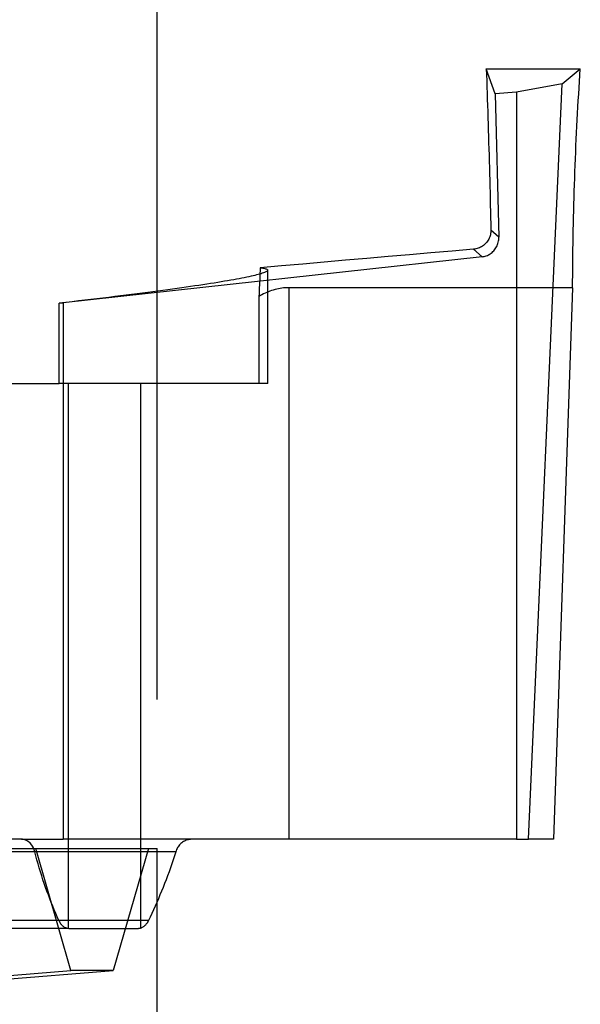
# Model space of a CAD drawing. Extents: x -13 to 142, y -11 to 45.
# Drawn here: x 118 to 124, y 9 to 20 of the extents above; entities that cross this region are included whole.
import ezdxf

# ---------------------------------------------------------------- set-up
doc = ezdxf.new("R2010")
doc.units = 0
doc.header["$MEASUREMENT"] = 0
doc.layers.get('0').update_dxf_attribs({"linetype": 'CONTINUOUS'})
doc.layers.add('1', color=4, linetype='CONTINUOUS')
doc.layers.add('SK2', color=7, linetype='CONTINUOUS')
doc.styles.add('SANDVIK_STYLE', font='simplex.shx', dxfattribs={"height": 3})
doc.styles.get("Standard").update_dxf_attribs({"font": 'simplex.shx'})
doc.dimstyles.new('SANDVIK_DIM', dxfattribs={"dimscale": 0, "dimtxt": 4.5, "dimasz": 4.57, "dimexe": 5, "dimexo": 0, "dimgap": 2.3, "dimtad": 1, "dimdsep": 46, "dimtxsty": 'SANDVIK_STYLE', "dimcen": 0.09, "dimclrd": 256, "dimclre": 256, "dimclrt": 256, "dimadec": 0, "dimazin": 0, "dimtfac": 1, "dimtofl": 0, "dimtmove": 2, "dimatfit": 3, "dimfxl": 1, "dimtolj": 1, "dimtzin": 0, "dimarcsym": 0})

# ---------------------------------------------------------------- blocks, each defined once
blk = doc.blocks.new('*D2')
for p, q in [((-1, 16.5875), (-1, 41.749206)), ((119, 12.3875), (119, 41.749206)), ((119, 39.749206), (-1, 39.749206))]:
    blk.add_line(p, q)
for points in [[(-1, 39.749206), (2.5, 40.20999), (2.5, 39.288423)], [(119, 39.749206), (115.5, 39.288423), (115.5, 40.20999)]]:
    blk.add_solid(points)
blk.add_text('120', height=3.5).set_placement((56.107895, 41.499206))

msp = doc.modelspace()

# ---------------------------------------------------------------- linework, layer by layer
at = {"layer": '1'}
for p, q in [((122.5, 19.1), (123.5, 19.1)), ((122.594819, 18.835548), (122.5, 19.1)), ((123.306875, 18.939577), (123.5, 19.1)), ((123.306875, 18.939577), (122.819777, 18.850903)), ((122.950234, 10.9), (123.306875, 18.939577)), ((122.819777, 18.850903), (122.594819, 18.835548)), ((122.594819, 18.835548), (122.63392, 17.308447)), ((122.819777, 18.850903), (122.819777, 10.9)), ((122.63392, 17.308447), (122.549104, 17.384149)), ((122.455672, 17.100402), (118, 16.60915)), ((122.365648, 17.180751), (122.455672, 17.100402)), ((120.175, 15.75), (120.175, 16.957179)), ((120.400953, 16.770629), (120.400953, 10.9)), ((123.418657, 16.770629), (120.400953, 16.770629)), ((123.418657, 16.770629), (123.21365, 10.9)), ((120.081543, 16.678734), (120.081543, 15.75)), ((117.957691, 16.605449), (118, 16.60915)), ((117.957691, 15.75), (117.957691, 16.605449)), ((118, 16.60915), (118, 10.9)), ((114.5, 15.75), (117.957691, 15.75)), ((120.175, 15.75), (117.957691, 15.75)), ((118.052632, 15.75), (118.052632, 9.95023)), ((118.822005, 15.75), (118.822005, 9.952786)), ((117.557057, 10.9), (115.212803, 10.9)), ((117.557057, 10.9), (118, 10.9)), ((122.819777, 10.9), (118, 10.9)), ((122.819777, 10.9), (122.950234, 10.9)), ((123.21365, 10.9), (122.950234, 10.9)), ((110, 10.8), (119, 10.8)), ((118.083013, 9.502586), (117.709394, 10.8)), ((118.906632, 10.8), (118.533013, 9.502586)), ((119, 5), (119, 10.8)), ((117.698294, 10.765652), (115.429014, 10.765652)), ((119.197751, 10.766549), (116.571886, 10.766549)), ((117.954508, 10.035684), (115.783525, 10.035684)), ((118.906442, 10.034659), (116.551515, 10.034659)), ((118.05857, 9.95), (115.91559, 9.95)), ((118.05857, 9.95), (118.801393, 9.95)), ((115.649773, 9.306115), (118.083013, 9.502586)), ((116.099773, 9.306115), (118.533013, 9.502586)), ((118.533013, 9.502586), (118.083013, 9.502586))]:
    msp.add_line(p, q, dxfattribs=at)
for points in [[(122.5, 19.1, 0), (122.502272, 19.03559, 0), (122.504516, 18.97094, 0), (122.506734, 18.906061, 0), (122.508923, 18.84097, 0), (122.511084, 18.775679, 0), (122.513215, 18.710204, 0), (122.515318, 18.644558, 0), (122.51739, 18.578756, 0), (122.519433, 18.512813, 0), (122.521444, 18.446742, 0), (122.523424, 18.380559, 0), (122.525373, 18.314277, 0), (122.527289, 18.247911, 0), (122.529173, 18.181476, 0), (122.531025, 18.114986, 0), (122.532842, 18.048456, 0), (122.534626, 17.981901, 0), (122.536376, 17.915334, 0), (122.538092, 17.848771, 0), (122.539773, 17.782225, 0), (122.541418, 17.715713, 0), (122.543028, 17.649247, 0), (122.544602, 17.582844, 0), (122.546139, 17.516516, 0), (122.54764, 17.45028, 0), (122.549104, 17.384149, 0)], [(122.5, 19.1, 0), (122.502272, 19.03559, 0), (122.504516, 18.97094, 0), (122.506734, 18.906061, 0), (122.508923, 18.84097, 0), (122.511084, 18.775679, 0), (122.513215, 18.710204, 0), (122.515318, 18.644558, 0), (122.51739, 18.578756, 0), (122.519433, 18.512813, 0), (122.521444, 18.446742, 0), (122.523424, 18.380559, 0), (122.525373, 18.314277, 0), (122.527289, 18.247911, 0), (122.529173, 18.181476, 0), (122.531025, 18.114986, 0), (122.532842, 18.048456, 0), (122.534626, 17.981901, 0), (122.536376, 17.915334, 0), (122.538092, 17.848771, 0), (122.539773, 17.782225, 0), (122.541418, 17.715713, 0), (122.543028, 17.649247, 0), (122.544602, 17.582844, 0), (122.546139, 17.516516, 0), (122.54764, 17.45028, 0), (122.549104, 17.384149, 0)], [(123.418657, 16.770629, 0), (123.418859, 16.837754, 0), (123.419198, 16.905139, 0), (123.419673, 16.972768, 0), (123.420284, 17.040625, 0), (123.421031, 17.108693, 0), (123.421915, 17.176955, 0), (123.422934, 17.245396, 0), (123.424088, 17.313999, 0), (123.425378, 17.382746, 0), (123.426802, 17.451623, 0), (123.428361, 17.520611, 0), (123.430054, 17.589695, 0), (123.43188, 17.658857, 0), (123.43384, 17.728081, 0), (123.435932, 17.797351, 0), (123.438156, 17.866649, 0), (123.440512, 17.935959, 0), (123.442999, 18.005265, 0), (123.445617, 18.074549, 0), (123.448364, 18.143795, 0), (123.45124, 18.212986, 0), (123.454244, 18.282106, 0), (123.457376, 18.351138, 0), (123.460635, 18.420066, 0), (123.464019, 18.488873, 0), (123.467529, 18.557543, 0), (123.471163, 18.626059, 0), (123.474921, 18.694405, 0), (123.4788, 18.762564, 0), (123.482801, 18.830521, 0), (123.486923, 18.898259, 0), (123.491164, 18.965763, 0), (123.495523, 19.033014, 0), (123.5, 19.1, 0)], [(123.418657, 16.770629, 0), (123.418859, 16.837754, 0), (123.419198, 16.905139, 0), (123.419673, 16.972768, 0), (123.420284, 17.040625, 0), (123.421031, 17.108693, 0), (123.421915, 17.176955, 0), (123.422934, 17.245396, 0), (123.424088, 17.313999, 0), (123.425378, 17.382746, 0), (123.426802, 17.451623, 0), (123.428361, 17.520611, 0), (123.430054, 17.589695, 0), (123.43188, 17.658857, 0), (123.43384, 17.728081, 0), (123.435932, 17.797351, 0), (123.438156, 17.866649, 0), (123.440512, 17.935959, 0), (123.442999, 18.005265, 0), (123.445617, 18.074549, 0), (123.448364, 18.143795, 0), (123.45124, 18.212986, 0), (123.454244, 18.282106, 0), (123.457376, 18.351138, 0), (123.460635, 18.420066, 0), (123.464019, 18.488873, 0), (123.467529, 18.557543, 0), (123.471163, 18.626059, 0), (123.474921, 18.694405, 0), (123.4788, 18.762564, 0), (123.482801, 18.830521, 0), (123.486923, 18.898259, 0), (123.491164, 18.965763, 0), (123.495523, 19.033014, 0), (123.5, 19.1, 0)], [(122.549104, 17.384149, 0), (122.548973, 17.371611, 0), (122.548051, 17.359119, 0), (122.546347, 17.346705, 0), (122.543874, 17.334426, 0), (122.540636, 17.322327, 0), (122.53663, 17.310461, 0), (122.531877, 17.298872, 0), (122.526409, 17.287601, 0), (122.520252, 17.276688, 0), (122.513425, 17.266175, 0), (122.505944, 17.256111, 0), (122.497834, 17.246538, 0), (122.489136, 17.237486, 0), (122.47989, 17.228985, 0), (122.47013, 17.221065, 0), (122.459888, 17.213765, 0), (122.449195, 17.207127, 0), (122.438098, 17.201171, 0), (122.426646, 17.195911, 0), (122.414885, 17.191363, 0), (122.402858, 17.187554, 0), (122.390608, 17.184508, 0), (122.37819, 17.18224, 0), (122.365648, 17.180751, 0)], [(122.549104, 17.384149, 0), (122.548973, 17.371611, 0), (122.548051, 17.359119, 0), (122.546347, 17.346705, 0), (122.543874, 17.334426, 0), (122.540636, 17.322327, 0), (122.53663, 17.310461, 0), (122.531877, 17.298872, 0), (122.526409, 17.287601, 0), (122.520252, 17.276688, 0), (122.513425, 17.266175, 0), (122.505944, 17.256111, 0), (122.497834, 17.246538, 0), (122.489136, 17.237486, 0), (122.47989, 17.228985, 0), (122.47013, 17.221065, 0), (122.459888, 17.213765, 0), (122.449195, 17.207127, 0), (122.438098, 17.201171, 0), (122.426646, 17.195911, 0), (122.414885, 17.191363, 0), (122.402858, 17.187554, 0), (122.390608, 17.184508, 0), (122.37819, 17.18224, 0), (122.365648, 17.180751, 0)], [(122.455672, 17.100402, 0), (122.467029, 17.101997, 0), (122.478297, 17.10427, 0), (122.48946, 17.10722, 0), (122.500482, 17.110844, 0), (122.511332, 17.115141, 0), (122.521979, 17.120107, 0), (122.532391, 17.12574, 0), (122.542531, 17.132036, 0), (122.552364, 17.13899, 0), (122.561852, 17.146594, 0), (122.570955, 17.154839, 0), (122.579631, 17.163716, 0), (122.587836, 17.173207, 0), (122.595525, 17.183295, 0), (122.60265, 17.193956, 0), (122.609163, 17.205159, 0), (122.615016, 17.216869, 0), (122.620161, 17.229043, 0), (122.624553, 17.241629, 0), (122.628149, 17.254569, 0), (122.63091, 17.267796, 0), (122.632807, 17.28124, 0), (122.633815, 17.294815, 0), (122.63392, 17.308447, 0)], [(122.455672, 17.100402, 0), (122.467029, 17.101997, 0), (122.478297, 17.10427, 0), (122.48946, 17.10722, 0), (122.500482, 17.110844, 0), (122.511332, 17.115141, 0), (122.521979, 17.120107, 0), (122.532391, 17.12574, 0), (122.542531, 17.132036, 0), (122.552364, 17.13899, 0), (122.561852, 17.146594, 0), (122.570955, 17.154839, 0), (122.579631, 17.163716, 0), (122.587836, 17.173207, 0), (122.595525, 17.183295, 0), (122.60265, 17.193956, 0), (122.609163, 17.205159, 0), (122.615016, 17.216869, 0), (122.620161, 17.229043, 0), (122.624553, 17.241629, 0), (122.628149, 17.254569, 0), (122.63091, 17.267796, 0), (122.632807, 17.28124, 0), (122.633815, 17.294815, 0), (122.63392, 17.308447, 0)], [(122.365648, 17.180751, 0), (122.138595, 17.161006, 0), (121.911544, 17.141264, 0), (121.684493, 17.121525, 0), (121.457444, 17.10179, 0), (121.230396, 17.082058, 0), (121.003349, 17.062329, 0), (120.776304, 17.042603, 0), (120.54926, 17.022881, 0), (120.322217, 17.003162, 0), (120.095176, 16.983447, 0)], [(122.365648, 17.180751, 0), (122.138595, 17.161006, 0), (121.911544, 17.141264, 0), (121.684493, 17.121525, 0), (121.457444, 17.10179, 0), (121.230396, 17.082058, 0), (121.003349, 17.062329, 0), (120.776304, 17.042603, 0), (120.54926, 17.022881, 0), (120.322217, 17.003162, 0), (120.095176, 16.983447, 0)], [(120.095176, 16.983447, 0), (120.109212, 16.981629, 0), (120.121899, 16.979686, 0), (120.133234, 16.977619, 0), (120.143213, 16.975427, 0), (120.151835, 16.973111, 0), (120.159098, 16.970672, 0), (120.165, 16.968111, 0), (120.16954, 16.965428, 0), (120.172717, 16.962624, 0), (120.174531, 16.959699, 0), (120.17498, 16.956654, 0), (120.174066, 16.953491, 0), (120.171788, 16.950209, 0), (120.168148, 16.946809, 0), (120.163146, 16.943293, 0), (120.156784, 16.939662, 0), (120.149063, 16.935915, 0), (120.139987, 16.932055, 0), (120.129556, 16.928081, 0), (120.117775, 16.923996, 0), (120.104645, 16.919799, 0), (120.090171, 16.915493, 0), (120.074356, 16.911078, 0), (120.057204, 16.906554, 0), (120.03872, 16.901925, 0), (120.018908, 16.897189, 0), (119.997773, 16.892349, 0), (119.975321, 16.887406, 0), (119.951557, 16.882361, 0), (119.926488, 16.877216, 0), (119.900119, 16.87197, 0), (119.872457, 16.866627, 0), (119.843509, 16.861186, 0), (119.813282, 16.85565, 0), (119.781785, 16.850019, 0), (119.749023, 16.844296, 0), (119.715007, 16.838481, 0), (119.679744, 16.832576, 0), (119.643242, 16.826582, 0), (119.605511, 16.820502, 0), (119.56656, 16.814335, 0), (119.526399, 16.808084, 0), (119.485038, 16.801751, 0), (119.442486, 16.795336, 0), (119.398754, 16.788841, 0), (119.353852, 16.782269, 0), (119.307793, 16.77562, 0), (119.260586, 16.768896, 0), (119.212243, 16.762098, 0), (119.162777, 16.75523, 0), (119.112199, 16.748291, 0), (119.060521, 16.741283, 0), (119.007756, 16.734209, 0), (118.953916, 16.727071, 0), (118.899015, 16.719868, 0), (118.843066, 16.712605, 0), (118.786083, 16.705281, 0), (118.728078, 16.6979, 0), (118.669067, 16.690462, 0), (118.609062, 16.68297, 0), (118.54808, 16.675425, 0), (118.486133, 16.667829, 0), (118.423238, 16.660184, 0), (118.359408, 16.652492, 0), (118.294661, 16.644754, 0), (118.229009, 16.636973, 0), (118.162471, 16.62915, 0), (118.095061, 16.621287, 0), (118.026796, 16.613386, 0), (117.957691, 16.605449, 0)], [(120.095176, 16.983447, 0), (120.109212, 16.981629, 0), (120.121899, 16.979686, 0), (120.133234, 16.977619, 0), (120.143213, 16.975427, 0), (120.151835, 16.973111, 0), (120.159098, 16.970672, 0), (120.165, 16.968111, 0), (120.16954, 16.965428, 0), (120.172717, 16.962624, 0), (120.174531, 16.959699, 0), (120.17498, 16.956654, 0), (120.174066, 16.953491, 0), (120.171788, 16.950209, 0), (120.168148, 16.946809, 0), (120.163146, 16.943293, 0), (120.156784, 16.939662, 0), (120.149063, 16.935915, 0), (120.139987, 16.932055, 0), (120.129556, 16.928081, 0), (120.117775, 16.923996, 0), (120.104645, 16.919799, 0), (120.090171, 16.915493, 0), (120.074356, 16.911078, 0), (120.057204, 16.906554, 0), (120.03872, 16.901925, 0), (120.018908, 16.897189, 0), (119.997773, 16.892349, 0), (119.975321, 16.887406, 0), (119.951557, 16.882361, 0), (119.926488, 16.877216, 0), (119.900119, 16.87197, 0), (119.872457, 16.866627, 0), (119.843509, 16.861186, 0), (119.813282, 16.85565, 0), (119.781785, 16.850019, 0), (119.749023, 16.844296, 0), (119.715007, 16.838481, 0), (119.679744, 16.832576, 0), (119.643242, 16.826582, 0), (119.605511, 16.820502, 0), (119.56656, 16.814335, 0), (119.526399, 16.808084, 0), (119.485038, 16.801751, 0), (119.442486, 16.795336, 0), (119.398754, 16.788841, 0), (119.353852, 16.782269, 0), (119.307793, 16.77562, 0), (119.260586, 16.768896, 0), (119.212243, 16.762098, 0), (119.162777, 16.75523, 0), (119.112199, 16.748291, 0), (119.060521, 16.741283, 0), (119.007756, 16.734209, 0), (118.953916, 16.727071, 0), (118.899015, 16.719868, 0), (118.843066, 16.712605, 0), (118.786083, 16.705281, 0), (118.728078, 16.6979, 0), (118.669067, 16.690462, 0), (118.609062, 16.68297, 0), (118.54808, 16.675425, 0), (118.486133, 16.667829, 0), (118.423238, 16.660184, 0), (118.359408, 16.652492, 0), (118.294661, 16.644754, 0), (118.229009, 16.636973, 0), (118.162471, 16.62915, 0), (118.095061, 16.621287, 0), (118.026796, 16.613386, 0), (117.957691, 16.605449, 0)], [(120.095176, 16.983447, 0), (120.094027, 16.952731, 0), (120.092831, 16.922068, 0), (120.091589, 16.891456, 0), (120.090301, 16.860896, 0), (120.088966, 16.83039, 0), (120.087582, 16.79994, 0), (120.086148, 16.769548, 0), (120.084664, 16.739216, 0), (120.083129, 16.708945, 0), (120.081543, 16.678734, 0)], [(120.095176, 16.983447, 0), (120.094027, 16.952731, 0), (120.092831, 16.922068, 0), (120.091589, 16.891456, 0), (120.090301, 16.860896, 0), (120.088966, 16.83039, 0), (120.087582, 16.79994, 0), (120.086148, 16.769548, 0), (120.084664, 16.739216, 0), (120.083129, 16.708945, 0), (120.081543, 16.678734, 0)], [(120.400953, 16.770629, 0), (120.382215, 16.770295, 0), (120.363507, 16.769309, 0), (120.344843, 16.76768, 0), (120.32625, 16.765423, 0), (120.30775, 16.762547, 0), (120.289362, 16.759063, 0), (120.271104, 16.75499, 0), (120.252991, 16.750357, 0), (120.235034, 16.74519, 0), (120.217244, 16.739515, 0), (120.199629, 16.733356, 0), (120.182196, 16.726735, 0), (120.164949, 16.719678, 0), (120.14789, 16.712213, 0), (120.131021, 16.704363, 0), (120.114341, 16.696151, 0), (120.097849, 16.687606, 0), (120.081543, 16.678734, 0)], [(120.400953, 16.770629, 0), (120.382215, 16.770295, 0), (120.363507, 16.769309, 0), (120.344843, 16.76768, 0), (120.32625, 16.765423, 0), (120.30775, 16.762547, 0), (120.289362, 16.759063, 0), (120.271104, 16.75499, 0), (120.252991, 16.750357, 0), (120.235034, 16.74519, 0), (120.217244, 16.739515, 0), (120.199629, 16.733356, 0), (120.182196, 16.726735, 0), (120.164949, 16.719678, 0), (120.14789, 16.712213, 0), (120.131021, 16.704363, 0), (120.114341, 16.696151, 0), (120.097849, 16.687606, 0), (120.081543, 16.678734, 0)], [(117.698294, 10.765652, 0), (117.695326, 10.776383, 0), (117.691919, 10.786841, 0), (117.688079, 10.797004, 0), (117.683823, 10.806829, 0), (117.679165, 10.81629, 0), (117.674121, 10.825354, 0), (117.668708, 10.833994, 0), (117.662944, 10.842185, 0), (117.656848, 10.849902, 0), (117.650438, 10.857124, 0), (117.643738, 10.863832, 0), (117.636767, 10.870007, 0), (117.629545, 10.875634, 0), (117.622097, 10.880701, 0), (117.614444, 10.885194, 0), (117.606608, 10.889104, 0), (117.598612, 10.892425, 0), (117.590481, 10.895148, 0), (117.582237, 10.89727, 0), (117.573902, 10.898786, 0), (117.565501, 10.899696, 0), (117.557057, 10.9, 0)], [(117.698294, 10.765652, 0), (117.695169, 10.776884, 0), (117.691561, 10.787814, 0), (117.687484, 10.798418, 0), (117.682958, 10.808654, 0), (117.677997, 10.818484, 0), (117.672611, 10.827866, 0), (117.66682, 10.836768, 0), (117.660651, 10.845168, 0), (117.654131, 10.853046, 0), (117.64728, 10.860377, 0), (117.64012, 10.867133, 0), (117.632669, 10.873286, 0), (117.624956, 10.878825, 0), (117.617012, 10.883744, 0), (117.608862, 10.888035, 0), (117.60053, 10.891684, 0), (117.592041, 10.894676, 0), (117.583422, 10.897, 0), (117.574699, 10.898664, 0), (117.565905, 10.899664, 0), (117.557057, 10.9, 0)], [(119.371798, 10.9, 0), (119.361017, 10.899696, 0), (119.350314, 10.898778, 0), (119.339696, 10.897243, 0), (119.329198, 10.895083, 0), (119.318849, 10.892295, 0), (119.308674, 10.888876, 0), (119.298703, 10.884823, 0), (119.288967, 10.880136, 0), (119.279494, 10.874818, 0), (119.270318, 10.868873, 0), (119.261471, 10.862306, 0), (119.252981, 10.855131, 0), (119.24488, 10.84736, 0), (119.237202, 10.839005, 0), (119.229976, 10.830092, 0), (119.223233, 10.820645, 0), (119.217005, 10.810691, 0), (119.211316, 10.800264, 0), (119.206194, 10.789403, 0), (119.201665, 10.77815, 0), (119.197751, 10.766549, 0)], [(119.371798, 10.9, 0), (119.361019, 10.89969, 0), (119.350318, 10.898765, 0), (119.339702, 10.897225, 0), (119.329204, 10.895067, 0), (119.318852, 10.892286, 0), (119.308674, 10.888876, 0), (119.298705, 10.884822, 0), (119.288976, 10.880124, 0), (119.279511, 10.874795, 0), (119.270338, 10.868847, 0), (119.261485, 10.862288, 0), (119.252987, 10.855125, 0), (119.244881, 10.84736, 0), (119.237207, 10.839001, 0), (119.229991, 10.830076, 0), (119.223254, 10.820623, 0), (119.217021, 10.810674, 0), (119.211323, 10.800257, 0), (119.206194, 10.789402, 0), (119.201665, 10.77815, 0), (119.197751, 10.766549, 0)], [(117.954508, 10.035684, 0), (117.937652, 10.073345, 0), (117.921047, 10.111389, 0), (117.904699, 10.149811, 0), (117.888623, 10.1886, 0), (117.87283, 10.227749, 0), (117.857331, 10.26725, 0), (117.842139, 10.307096, 0), (117.827264, 10.347276, 0), (117.812717, 10.387784, 0), (117.798509, 10.42861, 0), (117.78465, 10.469747, 0), (117.771152, 10.511185, 0), (117.758025, 10.552917, 0), (117.74528, 10.594932, 0), (117.732924, 10.637222, 0), (117.720967, 10.679779, 0), (117.709423, 10.72259, 0), (117.698294, 10.765652, 0)], [(117.954508, 10.035684, 0), (117.937652, 10.073345, 0), (117.921047, 10.111389, 0), (117.904699, 10.149811, 0), (117.888623, 10.1886, 0), (117.87283, 10.227749, 0), (117.857331, 10.26725, 0), (117.842139, 10.307096, 0), (117.827265, 10.347277, 0), (117.812718, 10.387785, 0), (117.798509, 10.428611, 0), (117.784651, 10.469747, 0), (117.771152, 10.511185, 0), (117.758025, 10.552917, 0), (117.74528, 10.594932, 0), (117.732924, 10.637222, 0), (117.720967, 10.679779, 0), (117.709423, 10.72259, 0), (117.698294, 10.765652, 0)], [(119.197751, 10.766549, 0), (119.184269, 10.723367, 0), (119.17037, 10.680447, 0), (119.156065, 10.637791, 0), (119.141377, 10.595408, 0), (119.126325, 10.553305, 0), (119.110927, 10.51149, 0), (119.095202, 10.469969, 0), (119.079171, 10.428749, 0), (119.062854, 10.387837, 0), (119.046269, 10.34724, 0), (119.029439, 10.306964, 0), (119.012381, 10.267018, 0), (118.995118, 10.227407, 0), (118.977669, 10.188141, 0), (118.960055, 10.149224, 0), (118.942298, 10.110666, 0), (118.924424, 10.072476, 0), (118.906442, 10.034659, 0)], [(119.197751, 10.766549, 0), (119.184269, 10.723367, 0), (119.17037, 10.680447, 0), (119.156065, 10.637791, 0), (119.141377, 10.595408, 0), (119.126325, 10.553305, 0), (119.110927, 10.51149, 0), (119.095202, 10.469969, 0), (119.079171, 10.42875, 0), (119.062853, 10.387838, 0), (119.046269, 10.34724, 0), (119.029438, 10.306965, 0), (119.012381, 10.267018, 0), (118.995118, 10.227407, 0), (118.977669, 10.188141, 0), (118.960055, 10.149224, 0), (118.942298, 10.110666, 0), (118.924424, 10.072476, 0), (118.906442, 10.034659, 0)], [(118.052632, 9.95023, 0), (118.046346, 9.950975, 0), (118.04008, 9.95223, 0), (118.033838, 9.953993, 0), (118.027641, 9.956263, 0), (118.021506, 9.959031, 0), (118.015449, 9.962289, 0), (118.009485, 9.966031, 0), (118.003631, 9.970248, 0), (117.997903, 9.974928, 0), (117.992315, 9.98006, 0), (117.986885, 9.985633, 0), (117.981627, 9.991633, 0), (117.976555, 9.998043, 0), (117.971686, 10.004849, 0), (117.967034, 10.012034, 0), (117.962611, 10.019581, 0), (117.958432, 10.027471, 0), (117.954508, 10.035684, 0)], [(118.052632, 9.95023, 0), (118.046346, 9.950975, 0), (118.04008, 9.95223, 0), (118.033838, 9.953993, 0), (118.027641, 9.956263, 0), (118.021506, 9.959031, 0), (118.015449, 9.962289, 0), (118.009485, 9.966031, 0), (118.003631, 9.970248, 0), (117.997903, 9.974928, 0), (117.992315, 9.98006, 0), (117.986885, 9.985633, 0), (117.981627, 9.991633, 0), (117.976555, 9.998043, 0), (117.971686, 10.004849, 0), (117.967034, 10.012034, 0), (117.962611, 10.019581, 0), (117.958432, 10.027471, 0), (117.954508, 10.035684, 0)], [(118.906442, 10.034659, 0), (118.902443, 10.026721, 0), (118.898212, 10.019099, 0), (118.893751, 10.011795, 0), (118.889077, 10.004832, 0), (118.884207, 9.998228, 0), (118.879155, 9.991993, 0), (118.873936, 9.986145, 0), (118.868564, 9.980697, 0), (118.863056, 9.975659, 0), (118.857428, 9.971044, 0), (118.851695, 9.966864, 0), (118.845872, 9.963128, 0), (118.839975, 9.959844, 0), (118.834022, 9.957021, 0), (118.828027, 9.954666, 0), (118.822005, 9.952786, 0)], [(118.906442, 10.034659, 0), (118.902443, 10.026721, 0), (118.898212, 10.019099, 0), (118.893751, 10.011795, 0), (118.889077, 10.004832, 0), (118.884207, 9.998228, 0), (118.879155, 9.991993, 0), (118.873936, 9.986145, 0), (118.868564, 9.980697, 0), (118.863056, 9.975659, 0), (118.857428, 9.971044, 0), (118.851695, 9.966864, 0), (118.845872, 9.963128, 0), (118.839975, 9.959844, 0), (118.834022, 9.957021, 0), (118.828027, 9.954666, 0), (118.822005, 9.952786, 0)], [(118.05857, 9.95, 0), (118.057381, 9.950009, 0), (118.056193, 9.950037, 0), (118.055006, 9.950083, 0), (118.053818, 9.950147, 0), (118.052632, 9.95023, 0)], [(118.05857, 9.95, 0), (118.057381, 9.950009, 0), (118.056193, 9.950037, 0), (118.055006, 9.950083, 0), (118.053818, 9.950147, 0), (118.052632, 9.95023, 0)], [(118.822005, 9.952786, 0), (118.817904, 9.951784, 0), (118.813792, 9.951004, 0), (118.80967, 9.950447, 0), (118.805537, 9.950112, 0), (118.801393, 9.95, 0)], [(118.822005, 9.952786, 0), (118.817904, 9.951784, 0), (118.813792, 9.951004, 0), (118.80967, 9.950447, 0), (118.805537, 9.950112, 0), (118.801393, 9.95, 0)]]:
    msp.add_polyline3d(points, dxfattribs=at)

# ---------------------------------------------------------------- dimensions: what is measured, and where the dimension line sits
at = {"layer": 'SK2'}
dim = msp.add_linear_dim(base=(-1, 39.749206), p1=(119, 12.3875), p2=(-1, 16.5875), text='120', dimstyle='SANDVIK_DIM', dxfattribs=at)
dim.commit()
dim.dimension.update_dxf_attribs({"geometry": '*D2', "text_midpoint": (56.107895, 41.499206)})

doc.saveas('drawing.dxf')
